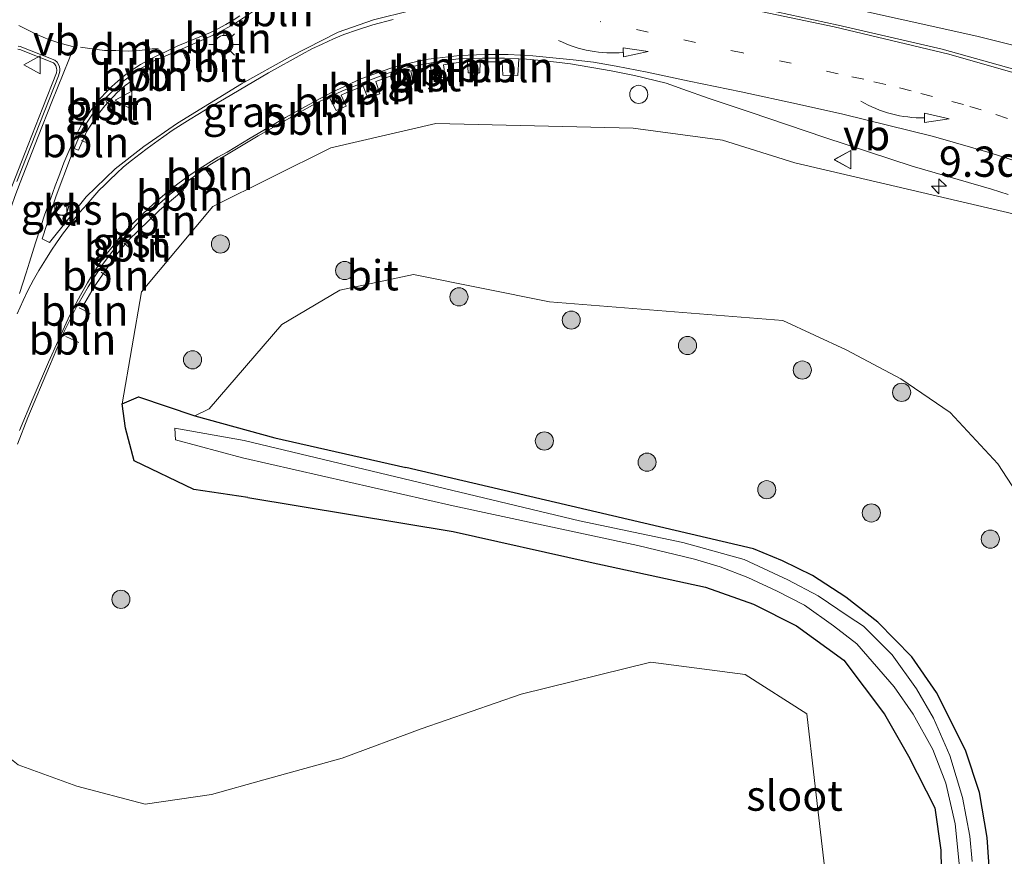
# Model space of a CAD drawing. Units: metres. Extents: x 209992 to 220000, y 518750 to 525002.
# Drawn here: x 210343 to 210425, y 523287 to 523356 of the extents above; entities that cross this region are included whole.
import ezdxf
from ezdxf.enums import TextEntityAlignment as Align

# ---------------------------------------------------------------- set-up
doc = ezdxf.new("R2010")
doc.units = ezdxf.units.M
doc.linetypes.add('VW-1-3_STREEP', pattern=[4, 1, -3])
doc.layers.get('0').update_dxf_attribs({"lineweight": 25})
for name, color, linetype, lineweight in [('B-ME-AL-OVERIG-L-B1', 7, 'Continuous', 18), ('B-ME-AM-KILOMETR-S-B1', 7, 'Continuous', 18), ('B-ME-GR-BOOM-S-B1', 93, 'Continuous', 18), ('B-ME-GW-KRUINLIJN-L-B1', 93, 'Continuous', 18), ('B-ME-GW-TEENLIJN-L-B1', 93, 'Continuous', 18), ('B-ME-IE-GRASLAND-GV-B6', 93, 'Continuous', 18), ('B-ME-IE-INRICHTINGSELEMENT-S-B1', 253, 'Continuous', 18), ('B-ME-IE-MEUBILAIR_WEGMEUBILAIR-LICHTMAST-S-B1', 8, 'Continuous', 18), ('B-ME-OG-WATER-GV-B6', 153, 'Continuous', 18), ('B-ME-VH-VERH_SOORT-BETON-OVERIG-GV-B6', 8, 'IE-TERREINAFSCHEIDING-NATUURLIJK-HOUTWAL', 18), ('B-ME-VH-VERH_SOORT-BITUMEN-GV-B6', 8, 'IE-TERREINAFSCHEIDING-NATUURLIJK-HOUTWAL', 18), ('B-ME-VH-VERH_SOORT-GV-B6', 8, 'Continuous', 18), ('B-ME-VH-VERH_SOORT-KLINKERS-GV-B6', 8, 'IE-TERREINAFSCHEIDING-NATUURLIJK-HOUTWAL', 18), ('B-ME-VV-KOLK-S-B1', 8, 'Continuous', 18), ('B-ME-VW-MARKERING-13STREEP-045-L-B1', 255, 'VW-1-3_STREEP', 18), ('B-ME-VW-MARKERING-DRIEHOEK-L-B1', 7, 'VW-HAAIETAND70-R-B', 18), ('B-ME-VW-MARKERING-PIJLVERDRIJF750-S-B1', 7, 'Continuous', 18), ('B-ME-VW-MARKERING-STREEP-015-L-B1', 7, 'Continuous', 18), ('B-ME-VW-MEUBILAIR_WEGMEUBILAIR-VERKEERSBORD-S-B1', 8, 'Continuous', 18)]:
    doc.layers.add(name, color=color, linetype=linetype, lineweight=lineweight)
doc.layers.add('B-ME-GW-INSTEEKWATERGANG-L-B1', color=10, linetype='Continuous')
doc.styles.add('NLCS-ISO', font='NLCS-ISO.TTF')
doc.linetypes.add('IE-TERREINAFSCHEIDING-NATUURLIJK-HOUTWAL', pattern='A,7,-1.5,[67,NLCS.SHX,S=0.75,R=45,X=0,Y=0],-1.5,7,-1.5,[70,NLCS.SHX,S=0.75,R=0,X=0,Y=0],-1.5', length=20)
doc.linetypes.add('VW-HAAIETAND70-R-B', pattern='A,0,-0.5,[153,NLCS.SHX,S=1,R=180,X=-0.375,Y=0],-0.5', length=1)

# ---------------------------------------------------------------- blocks, each defined once
blk = doc.blocks.new('hecto')
for p, q in [((0, 0.625), (-0.625, 0)), ((0, -0.625), (0, 0.625)), ((-0.625, 0), (0.625, 0)), ((0.625, 0), (0, -0.625))]:
    blk.add_line(p, q)
blk = doc.blocks.new('pijlvl')
for p, q in [((5.368, 0.366, 0.1), (7.451, 0.447, 0.1)), ((5.532, -0.366, 0.1), (5.368, 0.366, 0.1)), ((5.45, 0, 0.1), (5.45, 0, 0.1)), ((5.45, 0, 0.1), (5.45, 0, 0.1)), ((7.451, 0.447, 0.1), (5.532, -0.366, 0.1))]:
    blk.add_line(p, q)
blk.add_arc((2.725, 9.685, 0.1), 10.061, 254.28528, 285.71472)
blk = doc.blocks.new('boom')
h = blk.add_hatch(color=256)
edge = h.paths.add_edge_path()
edge.add_arc((0, 0), 0.75, 0, 360)
blk.add_circle((0, 0), 0.75)
blk = doc.blocks.new('lantaarnpaal')
for p, q in [((-0.884, 0.884), (-0.53, 0.53)), ((0, 0.75), (0, 1.25)), ((0.53, 0.53), (0.884, 0.884)), ((-0.75, 0), (-1.25, 0)), ((0.75, 0), (1.25, 0)), ((-0.53, -0.53), (-0.884, -0.884)), ((0, -0.75), (0, -1.25)), ((0.53, -0.53), (0.884, -0.884))]:
    blk.add_line(p, q)
blk.add_circle((0, 0), 0.75)
blk = doc.blocks.new('kolk')
blk.add_lwpolyline([(-0.5, -0.5), (0.5, -0.5), (0.5, 0.5), (-0.5, 0.5)], close=True)
blk = doc.blocks.new('dtb')
blk.add_circle((0, 0), 0.75)
blk = doc.blocks.new('verkeersbord')
for p, q in [((0, 0.75), (-0.75, -0.625)), ((0.75, -0.625), (0, 0.75)), ((-0.75, -0.625), (0.75, -0.625))]:
    blk.add_line(p, q)

msp = doc.modelspace()

# ---------------------------------------------------------------- linework, layer by layer
at = {"layer": 'B-ME-AL-OVERIG-L-B1'}
for p, q in [((210360.135, 523354.733, 2.729), (210360.554, 523353.931, 2.722)), ((210356.622, 523353.209, 2.706), (210357, 523352.335, 2.694)), ((210377.563, 523352.095, 2.904), (210377.711, 523351.105, 2.952)), ((210380.632, 523352.417, 2.971), (210380.667, 523351.508, 2.992)), ((210383.646, 523352.362, 3.041), (210383.636, 523351.485, 3.067)), ((210353.143, 523351.659, 2.69), (210353.706, 523350.752, 2.677)), ((210374.993, 523351.52, 2.854), (210375.184, 523350.663, 2.9)), ((210372.06, 523350.624, 2.855), (210372.408, 523349.571, 2.844)), ((210350.279, 523349.102, 2.661), (210350.983, 523348.459, 2.675)), ((210369.234, 523349.448, 2.787), (210369.606, 523348.673, 2.788)), ((210366.544, 523348.097, 2.759), (210366.94, 523347.075, 2.742)), ((210348.247, 523345.857, 2.678), (210348.859, 523345.595, 2.695)), ((210358.561, 523343.388, 2.687), (210359.09, 523342.648, 2.67)), ((210356.088, 523341.734, 2.66), (210356.656, 523340.896, 2.645)), ((210353.852, 523339.572, 2.64), (210354.406, 523338.974, 2.655)), ((210351.734, 523337.407, 2.615), (210352.382, 523336.818, 2.607)), ((210349.863, 523334.974, 2.607), (210350.591, 523334.456, 2.613)), ((210348.039, 523332.052, 2.614), (210348.947, 523331.563, 2.594)), ((210346.944, 523329.681, 2.625), (210348.017, 523329.162, 2.602))]:
    msp.add_line(p, q, dxfattribs=at)
at = {"layer": 'B-ME-GW-INSTEEKWATERGANG-L-B1'}
for points in [[(210361.986, 523316.365, 1.71), (210357.514, 523317.028, 1.726), (210352.58, 523319.398, 1.91), (210351.868, 523322.096, 1.94), (210351.596, 523324.093, 1.981), (210352.938, 523324.683, 1.397), (210357.607, 523323.106, 0.678), (210364.227, 523321.302, 0.672), (210375.038, 523318.845, 0.63)], [(210414.316, 523217.236, 0.968), (210417.853, 523244.553, 0.962), (210420.728, 523264.195, 1.041), (210422.06, 523273.248, 1.049), (210422.815, 523278.158, 1.052), (210423.315, 523281.986, 1.059), (210423.322, 523285.059, 1.026), (210423.085, 523288.262, 0.987), (210422.465, 523292.002, 0.945), (210421.294, 523295.494, 0.914), (210418.904, 523300.254, 0.921), (210416.879, 523303.201, 0.929), (210414.066, 523306.055, 0.948), (210411.416, 523308.123, 0.956), (210408.65, 523309.932, 0.932), (210406.165, 523311.139, 0.867), (210403.789, 523312.133, 0.828), (210392.134, 523314.854, 0.774), (210375.038, 523318.845, 0.63)], [(210361.986, 523316.365, 1.71), (210378.946, 523313.565, 1.212), (210390.286, 523311.013, 1.298), (210399.819, 523308.95, 1.229), (210403.769, 523307.543, 1.188), (210407.337, 523305.755, 1.295), (210411.248, 523302.934, 1.25), (210414.595, 523298.457, 1.255), (210416.587, 523294.98, 1.357)], [(210416.587, 523294.98, 1.357), (210418.774, 523290.725, 0.87), (210419.269, 523287.229, 0.834), (210419.319, 523284.201, 0.84), (210418.92, 523279.883, 0.93), (210415.86, 523258.738, 0.86), (210412.211, 523232.094, 0.89), (210409.901, 523216.925, 0.893)]]:
    msp.add_polyline3d(points, dxfattribs=at)
at = {"layer": 'B-ME-GW-KRUINLIJN-L-B1'}
for points in [[(210457.125, 523356.076, 5.148), (210454.503, 523354.592, 5.113), (210451.941, 523353.455, 5.062), (210449.653, 523352.773, 4.987), (210447.153, 523352.328, 4.893), (210444.856, 523352.092, 4.806), (210442.523, 523351.945, 4.746), (210438.31, 523351.943, 4.618), (210434.865, 523352.17, 4.566), (210431.935, 523352.469, 4.47), (210428.802, 523352.963, 4.348), (210425.652, 523353.637, 4.275), (210422.241, 523354.496, 4.152), (210409.564, 523357.297, 3.691)], [(210351.596, 523324.093, 1.981), (210353.193, 523333.368, 2.306), (210359.084, 523340.411, 2.43), (210368.846, 523345.27, 2.535), (210377.512, 523347.266, 2.652), (210393.846, 523346.887, 3.031), (210401.226, 523345.898, 3.242), (210407.2, 523344.017, 3.384)], [(210407.2, 523344.017, 3.384), (210428.191, 523339.113, 4.178), (210432.084, 523337.059, 4.278), (210436.209, 523334.557, 4.44), (210443.278, 523329.602, 4.65), (210446.376, 523326.406, 4.818), (210449.174, 523322.938, 4.986), (210451.691, 523319.102, 5.097), (210453.926, 523314.545, 5.235), (210455.234, 523311.039, 5.319), (210456.763, 523302.883, 5.571), (210457.41, 523297.893, 5.762), (210457.881, 523292.275, 5.828), (210457.858, 523287.148, 5.943), (210457.411, 523282.422, 6.012), (210456.594, 523277.461, 6.146), (210455.373, 523272.268, 6.23), (210454.531, 523267.357, 6.323), (210454.231, 523261.885, 6.423), (210453.374, 523254.408, 6.399), (210451.186, 523241.066, 6.503), (210451.101, 523240.525, 6.575)]]:
    msp.add_polyline3d(points, dxfattribs=at)
at = {"layer": 'B-ME-GW-TEENLIJN-L-B1'}
for points in [[(210386.917, 523332.537, 0.846), (210375.675, 523334.786, 0.976), (210369.576, 523333.506, 0.971), (210364.801, 523330.673, 0.963), (210358.785, 523323.686, 0.684), (210357.607, 523323.106, 0.678)], [(210419.369, 523217.591, 1.452), (210420.789, 523229.014, 1.37), (210424.702, 523251.762, 1.548), (210426.478, 523261.338, 1.521), (210428.143, 523269.332, 1.583), (210429.461, 523276.73, 1.593), (210430.535, 523282.523, 1.488), (210431.4, 523290.406, 1.395), (210431.19, 523295.912, 1.314), (210430.565, 523300.531, 1.217), (210429.47, 523304.773, 1.181), (210427.273, 523312.285, 1.161), (210425.505, 523316.768, 1.133), (210423.988, 523319.156, 1.08), (210420.047, 523323.381, 1.061), (210415.967, 523326.184, 1.026), (210411.452, 523328.58, 0.965), (210406.191, 523331.004, 0.9), (210386.917, 523332.537, 0.846)]]:
    msp.add_polyline3d(points, dxfattribs=at)
at = {"layer": 'B-ME-IE-GRASLAND-GV-B6'}
for points in [[(210425.379, 523351.72, 4.365), (210419.367, 523353.422, 4.151), (210410.765, 523355.407, 3.889), (210398.552, 523358.072, 3.525)], [(210409.564, 523357.297, 3.691), (210422.241, 523354.496, 4.152), (210425.652, 523353.637, 4.275), (210428.802, 523352.963, 4.348), (210431.935, 523352.469, 4.47), (210434.865, 523352.17, 4.566), (210438.31, 523351.943, 4.618), (210442.523, 523351.945, 4.746), (210444.856, 523352.092, 4.806), (210447.153, 523352.328, 4.893), (210449.653, 523352.773, 4.987), (210451.941, 523353.455, 5.062), (210454.503, 523354.592, 5.113), (210457.125, 523356.076, 5.148)], [(210457.125, 523356.076, 5.148), (210454.503, 523354.592, 5.113), (210451.941, 523353.455, 5.062), (210449.653, 523352.773, 4.987), (210447.153, 523352.328, 4.893), (210444.856, 523352.092, 4.806), (210442.523, 523351.945, 4.746), (210438.31, 523351.943, 4.618), (210434.865, 523352.17, 4.566), (210431.935, 523352.469, 4.47), (210428.802, 523352.963, 4.348), (210425.652, 523353.637, 4.275), (210422.241, 523354.496, 4.152), (210409.564, 523357.297, 3.691)], [(210375.486, 523356.605, 2.927), (210372.376, 523355.83, 2.909), (210369.455, 523354.828, 2.867), (210365.523, 523352.805, 2.847), (210361.458, 523350.536, 2.755), (210356.165, 523347.294, 2.74), (210353.395, 523345.366, 2.678), (210351.013, 523343.532, 2.653), (210348.612, 523341.197, 2.643), (210345.578, 523337.425, 2.598), (210344.982, 523337.737, 2.592), (210346.135, 523341.301, 2.593), (210347.326, 523344.439, 2.617), (210347.63, 523345.209, 2.635), (210347.977, 523345.066, 2.647), (210348.651, 523346.595, 2.632), (210349.447, 523347.817, 2.646), (210350.152, 523348.719, 2.653), (210351.172, 523349.83, 2.655), (210351.851, 523350.409, 2.663), (210352.304, 523350.73, 2.667), (210352.074, 523351.043, 2.66), (210353.126, 523351.813, 2.665), (210354.241, 523352.455, 2.679), (210356.557, 523353.429, 2.682), (210358.325, 523354.204, 2.681), (210359.468, 523354.724, 2.685), (210360.877, 523355.509, 2.69), (210362.38, 523356.501, 2.705)], [(210368.7, 523349.454, 2.724), (210369.285, 523348.337, 2.727), (210370.117, 523348.705, 2.73), (210369.701, 523349.608, 2.74), (210370.169, 523349.844, 2.748), (210371.507, 523350.369, 2.757), (210371.913, 523349.372, 2.799), (210372.906, 523349.721, 2.789), (210372.561, 523350.747, 2.767), (210373.927, 523351.237, 2.788), (210374.531, 523351.404, 2.798), (210374.716, 523350.426, 2.794), (210375.661, 523350.7, 2.825), (210375.463, 523351.636, 2.805), (210377.074, 523351.981, 2.838), (210377.235, 523350.955, 2.885), (210378.284, 523351.116, 2.857), (210378.161, 523352.122, 2.857), (210379.56, 523352.326, 2.882), (210380.142, 523352.368, 2.891), (210380.189, 523351.447, 2.908), (210381.167, 523351.451, 2.925), (210381.196, 523352.364, 2.913), (210383.011, 523352.373, 2.97), (210383.048, 523351.272, 3.002), (210384.306, 523351.234, 3.009), (210384.388, 523352.615, 2.976), (210385.006, 523352.589, 2.991), (210386.547, 523352.447, 3.042), (210388.665, 523352.192, 3.107), (210392.02, 523351.624, 3.144), (210393.93, 523351.246, 3.201), (210396.548, 523350.603, 3.283), (210397.947, 523350.102, 3.315), (210400.112, 523349.346, 3.379), (210403.496, 523348.202, 3.47), (210409.687, 523346.123, 3.622), (210416.9, 523343.75, 3.832), (210423.451, 523341.841, 4.038), (210424.8164, 523341.3951, 4.0852)], [(210342.941, 523320.78, 2.519), (210343.792, 523322.982, 2.524), (210345.579, 523327.227, 2.54), (210346.808, 523330.072, 2.535), (210347.876, 523332.218, 2.543), (210347.949, 523332.342, 2.544), (210348.325, 523332.123, 2.557), (210349.29, 523333.768, 2.574), (210350.155, 523335.029, 2.568), (210351.015, 523336.306, 2.567), (210352.102, 523337.601, 2.564), (210354.682, 523340.096, 2.607), (210356.337, 523341.495, 2.611), (210356.677, 523341.754, 2.593), (210356.425, 523342.056, 2.596), (210358.85, 523343.845, 2.604), (210362.84, 523346.265, 2.639), (210367.708, 523348.996, 2.708), (210368.7, 523349.454, 2.724)], [(210428.191, 523339.113, 4.178), (210407.2, 523344.017, 3.384), (210401.226, 523345.898, 3.242), (210393.846, 523346.887, 3.031), (210377.512, 523347.266, 2.652), (210368.846, 523345.27, 2.535), (210359.084, 523340.411, 2.43), (210353.193, 523333.368, 2.306), (210351.596, 523324.093, 1.981), (210351.868, 523322.096, 1.94), (210352.58, 523319.398, 1.91), (210357.514, 523317.028, 1.726), (210361.986, 523316.365, 1.71), (210378.946, 523313.565, 1.212), (210390.286, 523311.013, 1.298), (210399.819, 523308.95, 1.229), (210403.769, 523307.543, 1.188), (210407.337, 523305.755, 1.295), (210411.248, 523302.934, 1.25), (210414.595, 523298.457, 1.255), (210416.587, 523294.98, 1.357), (210418.774, 523290.725, 0.87), (210419.269, 523287.229, 0.834), (210419.319, 523284.201, 0.84)], [(210386.917, 523332.537, 0.846), (210375.675, 523334.786, 0.976), (210369.576, 523333.506, 0.971), (210364.801, 523330.673, 0.963), (210358.785, 523323.686, 0.684), (210357.607, 523323.106, 0.678), (210352.938, 523324.683, 1.397), (210351.596, 523324.093, 1.981), (210353.193, 523333.368, 2.306), (210359.084, 523340.411, 2.43), (210368.846, 523345.27, 2.535), (210377.512, 523347.266, 2.652), (210393.846, 523346.887, 3.031), (210401.226, 523345.898, 3.242), (210407.2, 523344.017, 3.384), (210428.191, 523339.113, 4.178)], [(210345.994, 523339.869, 2.593), (210346.937, 523339.595, 2.588), (210347.187, 523340.434, 2.591), (210346.245, 523340.714, 2.582), (210345.994, 523339.869, 2.593)], [(210423.322, 523285.059, 1.026), (210423.085, 523288.262, 0.987), (210422.465, 523292.002, 0.945), (210421.294, 523295.494, 0.914), (210418.904, 523300.254, 0.921), (210416.879, 523303.201, 0.929), (210414.066, 523306.055, 0.948), (210411.416, 523308.123, 0.956), (210408.65, 523309.932, 0.932), (210406.165, 523311.139, 0.867), (210403.789, 523312.133, 0.828), (210392.134, 523314.854, 0.774), (210375.038, 523318.845, 0.63), (210364.227, 523321.302, 0.672), (210357.607, 523323.106, 0.678), (210358.785, 523323.686, 0.684), (210364.801, 523330.673, 0.963), (210369.576, 523333.506, 0.971), (210375.675, 523334.786, 0.976), (210386.917, 523332.537, 0.846)], [(210425.505, 523316.768, 1.133), (210423.988, 523319.156, 1.08), (210420.047, 523323.381, 1.061), (210415.967, 523326.184, 1.026), (210411.452, 523328.58, 0.965), (210406.191, 523331.004, 0.9), (210386.917, 523332.537, 0.846)], [(210386.917, 523332.537, 0.846), (210406.191, 523331.004, 0.9), (210411.452, 523328.58, 0.965), (210415.967, 523326.184, 1.026), (210420.047, 523323.381, 1.061), (210423.988, 523319.156, 1.08), (210425.505, 523316.768, 1.133)], [(210416.587, 523294.98, 1.357), (210414.595, 523298.457, 1.255), (210411.248, 523302.934, 1.25), (210407.337, 523305.755, 1.295), (210403.769, 523307.543, 1.188), (210399.819, 523308.95, 1.229), (210390.286, 523311.013, 1.298), (210378.946, 523313.565, 1.212), (210361.986, 523316.365, 1.71), (210357.514, 523317.028, 1.726), (210352.58, 523319.398, 1.91), (210351.868, 523322.096, 1.94), (210351.596, 523324.093, 1.981), (210352.938, 523324.683, 1.397), (210357.607, 523323.106, 0.678), (210364.227, 523321.302, 0.672), (210375.038, 523318.845, 0.63), (210392.134, 523314.854, 0.774), (210403.789, 523312.133, 0.828), (210406.165, 523311.139, 0.867), (210408.65, 523309.932, 0.932), (210411.416, 523308.123, 0.956), (210414.066, 523306.055, 0.948), (210416.879, 523303.201, 0.929), (210418.904, 523300.254, 0.921), (210421.294, 523295.494, 0.914), (210422.465, 523292.002, 0.945), (210423.085, 523288.262, 0.987), (210423.322, 523285.059, 1.026)], [(210421.864, 523286.275, 0.129), (210421.666, 523288.389, 0.123), (210421.052, 523291.574, 0.116), (210420.003, 523295.059, 0.111), (210418.664, 523298.127, 0.108), (210417.259, 523300.549, 0.105), (210415.247, 523303.361, 0.083), (210412.859, 523305.734, 0.108), (210411.6125, 523306.5681, 0.109), (210409.126, 523308.232, 0.111), (210406.609, 523309.564, 0.101), (210403.004, 523311.23, 0.099), (210397.928, 523312.658, 0.09), (210389.394, 523314.445, 0.123), (210361.688, 523321.069, 0.027), (210355.957, 523322.082, -0.021), (210356.015, 523321.138, 0.034), (210361.529, 523319.652, 0.002), (210378.953, 523315.672, 0.128), (210394.207, 523312.393, 0.168), (210398.914, 523311.279, 0.164), (210401.033, 523310.641, 0.164), (210403.324, 523309.752, 0.155), (210405.746, 523308.635, 0.153), (210407.983, 523307.467, 0.15), (210410.393, 523305.771, 0.15), (210412.309, 523304.287, 0.174), (210415.409, 523300.721, 0.191), (210416.987, 523298.473, 0.194), (210418.611, 523295.531, 0.195), (210419.685, 523292.768, 0.168), (210420.453, 523289.387, 0.152), (210420.802, 523285.855, 0.126)], [(210408.8248, 523292.9693, 0.2413), (210408.18, 523298.498, 0.242), (210403.078, 523301.726, 0.221), (210395.3, 523302.756, 0.223), (210384.567, 523300.128, 0.214), (210376.305, 523297.256, 0.221), (210369.792, 523294.834, 0.236), (210363.305, 523293.025, 0.221), (210358.99, 523291.832, 0.231), (210353.486, 523291.016, 0.224), (210347.846, 523292.509, 0.243), (210342.988, 523294.278, 0.226), (210342.172, 523294.932, 0.234), (210340.965, 523294.161, 0.228), (210335.824, 523278.667, 0.23)], [(210419.319, 523284.201, 0.84), (210419.269, 523287.229, 0.834), (210418.774, 523290.725, 0.87), (210416.587, 523294.98, 1.357)], [(210410.953, 523274.72, 0.239), (210408.8248, 523292.9693, 0.2413)]]:
    msp.add_polyline3d(points, dxfattribs=at)
at = {"layer": 'B-ME-OG-WATER-GV-B6'}
for points in [[(210420.802, 523285.855, 0.126), (210420.453, 523289.387, 0.152), (210419.685, 523292.768, 0.168), (210418.611, 523295.531, 0.195), (210416.987, 523298.473, 0.194), (210415.409, 523300.721, 0.191), (210412.309, 523304.287, 0.174), (210410.393, 523305.771, 0.15), (210407.983, 523307.467, 0.15), (210405.746, 523308.635, 0.153), (210403.324, 523309.752, 0.155), (210401.033, 523310.641, 0.164), (210398.914, 523311.279, 0.164), (210394.207, 523312.393, 0.168), (210378.953, 523315.672, 0.128), (210361.529, 523319.652, 0.002), (210356.015, 523321.138, 0.034), (210355.957, 523322.082, -0.021), (210361.688, 523321.069, 0.027), (210389.394, 523314.445, 0.123), (210397.928, 523312.658, 0.09), (210403.004, 523311.23, 0.099), (210406.609, 523309.564, 0.101), (210409.126, 523308.232, 0.111), (210411.6125, 523306.5681, 0.109), (210412.859, 523305.734, 0.108), (210415.247, 523303.361, 0.083), (210417.259, 523300.549, 0.105), (210418.664, 523298.127, 0.108), (210420.003, 523295.059, 0.111), (210421.052, 523291.574, 0.116), (210421.666, 523288.389, 0.123), (210421.864, 523286.275, 0.129)], [(210335.824, 523278.667, 0.23), (210340.965, 523294.161, 0.228), (210342.172, 523294.932, 0.234), (210342.988, 523294.278, 0.226), (210347.846, 523292.509, 0.243), (210353.486, 523291.016, 0.224), (210358.99, 523291.832, 0.231), (210363.305, 523293.025, 0.221), (210369.792, 523294.834, 0.236), (210376.305, 523297.256, 0.221), (210384.567, 523300.128, 0.214), (210395.3, 523302.756, 0.223), (210403.078, 523301.726, 0.221), (210408.18, 523298.498, 0.242), (210408.8248, 523292.9693, 0.2413)], [(210408.8248, 523292.9693, 0.2413), (210410.953, 523274.72, 0.239)]]:
    msp.add_polyline3d(points, dxfattribs=at)
at = {"layer": 'B-ME-VH-VERH_SOORT-BETON-OVERIG-GV-B6'}
for points in [[(210342.989, 523353.653, 2.768), (210343.159, 523353.639, 2.774), (210346.033, 523352.509, 2.768), (210346.227, 523352.325, 2.766), (210346.34, 523352.145, 2.772), (210346.42, 523351.947, 2.772), (210346.449, 523351.766, 2.771), (210346.453, 523351.602, 2.77), (210346.34, 523351.2, 2.758), (210342.885, 523342.475, 2.742)], [(210342.28, 523341.572, 2.868), (210343.537, 523344.73, 2.862), (210345.031, 523348.586, 2.868), (210346.175, 523351.47, 2.876), (210346.194, 523351.678, 2.881), (210346.175, 523351.848, 2.883), (210346.101, 523352.03, 2.886), (210346.014, 523352.188, 2.888), (210345.919, 523352.273, 2.888), (210343.14, 523353.388, 2.901), (210342.961, 523353.412, 2.901)]]:
    msp.add_polyline3d(points, dxfattribs=at)
at = {"layer": 'B-ME-VH-VERH_SOORT-BITUMEN-GV-B6'}
for points in [[(210398.552, 523358.072, 3.525), (210410.765, 523355.407, 3.889), (210419.367, 523353.422, 4.151), (210425.379, 523351.72, 4.365)], [(210362.38, 523356.501, 2.705), (210360.877, 523355.509, 2.69), (210359.468, 523354.724, 2.685), (210358.325, 523354.204, 2.681), (210356.557, 523353.429, 2.682), (210354.241, 523352.455, 2.679), (210353.126, 523351.813, 2.665), (210352.074, 523351.043, 2.66), (210351.538, 523350.65, 2.662), (210350.658, 523349.818, 2.648), (210349.789, 523348.882, 2.653), (210349.08, 523347.946, 2.647), (210348.636, 523347.294, 2.638), (210348.295, 523346.736, 2.642), (210347.837, 523345.734, 2.637), (210347.63, 523345.209, 2.635), (210347.326, 523344.439, 2.617), (210346.135, 523341.301, 2.593), (210344.982, 523337.737, 2.592), (210345.578, 523337.425, 2.598), (210348.612, 523341.197, 2.643), (210351.013, 523343.532, 2.653), (210353.395, 523345.366, 2.678), (210356.165, 523347.294, 2.74), (210361.458, 523350.536, 2.755), (210365.523, 523352.805, 2.847), (210369.455, 523354.828, 2.867), (210372.376, 523355.83, 2.909), (210375.486, 523356.605, 2.927)], [(210342.885, 523342.475, 2.742), (210346.34, 523351.2, 2.758), (210346.453, 523351.602, 2.77), (210346.449, 523351.766, 2.771), (210346.42, 523351.947, 2.772), (210346.34, 523352.145, 2.772), (210346.227, 523352.325, 2.766), (210346.033, 523352.509, 2.768), (210343.159, 523353.639, 2.774), (210342.989, 523353.653, 2.768)], [(210424.8164, 523341.3951, 4.0852), (210423.451, 523341.841, 4.038), (210416.9, 523343.75, 3.832), (210409.687, 523346.123, 3.622), (210403.496, 523348.202, 3.47), (210400.112, 523349.346, 3.379), (210397.947, 523350.102, 3.315), (210396.548, 523350.603, 3.283), (210393.93, 523351.246, 3.201), (210392.02, 523351.624, 3.144), (210388.665, 523352.192, 3.107), (210386.547, 523352.447, 3.042), (210385.006, 523352.589, 2.991), (210384.388, 523352.615, 2.976), (210383.21, 523352.664, 2.952), (210381.386, 523352.683, 2.908), (210379.628, 523352.636, 2.88), (210377.879, 523352.428, 2.844), (210375.733, 523352.021, 2.816), (210373.899, 523351.539, 2.786), (210371.678, 523350.707, 2.745), (210369.797, 523349.961, 2.732), (210368.7, 523349.454, 2.724), (210367.708, 523348.996, 2.708), (210362.84, 523346.265, 2.639), (210358.85, 523343.845, 2.604), (210356.425, 523342.056, 2.596), (210355.57, 523341.425, 2.576), (210353.368, 523339.506, 2.566), (210351.884, 523337.984, 2.55), (210350.749, 523336.642, 2.55), (210350.05, 523335.725, 2.543), (210349.369, 523334.676, 2.523), (210348.793, 523333.778, 2.541), (210347.949, 523332.342, 2.544), (210347.876, 523332.218, 2.543), (210346.808, 523330.072, 2.535), (210345.579, 523327.227, 2.54), (210343.792, 523322.982, 2.524), (210342.941, 523320.78, 2.519)]]:
    msp.add_polyline3d(points, dxfattribs=at)
at = {"layer": 'B-ME-VH-VERH_SOORT-GV-B6'}
for points in [[(210384.388, 523352.615, 2.976), (210384.306, 523351.234, 3.009), (210383.048, 523351.272, 3.002), (210383.011, 523352.373, 2.97), (210381.196, 523352.364, 2.913), (210381.167, 523351.451, 2.925), (210380.189, 523351.447, 2.908), (210380.142, 523352.368, 2.891), (210379.56, 523352.326, 2.882), (210378.161, 523352.122, 2.857), (210378.284, 523351.116, 2.857), (210377.235, 523350.955, 2.885), (210377.074, 523351.981, 2.838), (210375.463, 523351.636, 2.805), (210375.661, 523350.7, 2.825), (210374.716, 523350.426, 2.794), (210374.531, 523351.404, 2.798), (210373.927, 523351.237, 2.788), (210372.561, 523350.747, 2.767), (210372.906, 523349.721, 2.789), (210371.913, 523349.372, 2.799), (210371.507, 523350.369, 2.757), (210370.169, 523349.844, 2.748), (210369.701, 523349.608, 2.74), (210370.117, 523348.705, 2.73), (210369.285, 523348.337, 2.727), (210368.7, 523349.454, 2.724), (210369.797, 523349.961, 2.732), (210371.678, 523350.707, 2.745), (210373.899, 523351.539, 2.786), (210375.733, 523352.021, 2.816), (210377.879, 523352.428, 2.844), (210379.628, 523352.636, 2.88), (210381.386, 523352.683, 2.908), (210383.21, 523352.664, 2.952), (210384.388, 523352.615, 2.976)], [(210352.074, 523351.043, 2.66), (210352.304, 523350.73, 2.667), (210351.851, 523350.409, 2.663), (210351.172, 523349.83, 2.655), (210350.152, 523348.719, 2.653), (210349.447, 523347.817, 2.646), (210348.651, 523346.595, 2.632), (210347.977, 523345.066, 2.647), (210347.63, 523345.209, 2.635), (210347.837, 523345.734, 2.637), (210348.295, 523346.736, 2.642), (210348.636, 523347.294, 2.638), (210349.08, 523347.946, 2.647), (210349.789, 523348.882, 2.653), (210350.658, 523349.818, 2.648), (210351.538, 523350.65, 2.662), (210352.074, 523351.043, 2.66)], [(210356.425, 523342.056, 2.596), (210356.677, 523341.754, 2.593), (210356.337, 523341.495, 2.611), (210354.682, 523340.096, 2.607), (210352.102, 523337.601, 2.564), (210351.015, 523336.306, 2.567), (210350.155, 523335.029, 2.568), (210349.29, 523333.768, 2.574), (210348.325, 523332.123, 2.557), (210347.949, 523332.342, 2.544), (210348.793, 523333.778, 2.541), (210349.369, 523334.676, 2.523), (210350.05, 523335.725, 2.543), (210350.749, 523336.642, 2.55), (210351.884, 523337.984, 2.55), (210353.368, 523339.506, 2.566), (210355.57, 523341.425, 2.576), (210356.425, 523342.056, 2.596)]]:
    msp.add_polyline3d(points, dxfattribs=at)
at = {"layer": 'B-ME-VH-VERH_SOORT-KLINKERS-GV-B6'}
for points in [[(210342.961, 523353.412, 2.901), (210343.14, 523353.388, 2.901), (210345.919, 523352.273, 2.888), (210346.014, 523352.188, 2.888), (210346.101, 523352.03, 2.886), (210346.175, 523351.848, 2.883), (210346.194, 523351.678, 2.881), (210346.175, 523351.47, 2.876), (210345.031, 523348.586, 2.868), (210343.537, 523344.73, 2.862), (210342.28, 523341.572, 2.868)], [(210345.994, 523339.869, 2.593), (210346.245, 523340.714, 2.582), (210347.187, 523340.434, 2.591), (210346.937, 523339.595, 2.588), (210345.994, 523339.869, 2.593)]]:
    msp.add_polyline3d(points, dxfattribs=at)
at = {"layer": 'B-ME-VW-MARKERING-13STREEP-045-L-B1'}
msp.add_polyline3d([(210424.766, 523347.693, 4.272), (210422.61, 523348.393, 4.198), (210421.136, 523348.847, 4.147), (210418.584, 523349.508, 4.055), (210416.806, 523349.962, 3.995), (210414.708, 523350.491, 3.924), (210412.893, 523350.926, 3.871), (210410.776, 523351.38, 3.805), (210406.9, 523352.249, 3.692), (210402.892, 523353.1, 3.575), (210391.095, 523355.69, 3.234)], dxfattribs=at)
at = {"layer": 'B-ME-VW-MARKERING-DRIEHOEK-L-B1'}
msp.add_polyline3d([(210354.578, 523353.48, 2.708), (210354.077, 523353.433, 2.714), (210353.056, 523353.31, 2.721), (210352.092, 523353.244, 2.733), (210351.081, 523353.291, 2.747), (210350.126, 523353.301, 2.76), (210349.124, 523353.433, 2.775), (210348.16, 523353.565, 2.786)], dxfattribs=at)
at = {"layer": 'B-ME-VW-MARKERING-STREEP-015-L-B1'}
for points in [[(210426.562, 523351.092, 4.413), (210419.926, 523353.001, 4.18), (210410.454, 523355.251, 3.879), (210395.046, 523358.503, 3.419)], [(210361.314, 523356.168, 2.707), (210360.685, 523355.756, 2.703), (210360.156, 523355.445, 2.699), (210359.508, 523355.1, 2.697), (210358.899, 523354.783, 2.694), (210357.675, 523354.301, 2.695), (210356.195, 523353.682, 2.694), (210355.17, 523353.195, 2.692), (210354.569, 523352.911, 2.687), (210354.073, 523352.675, 2.685), (210353.596, 523352.424, 2.68), (210353.114, 523352.15, 2.679), (210352.655, 523351.852, 2.678), (210352.159, 523351.517, 2.671), (210351.795, 523351.229, 2.658), (210351.228, 523350.765, 2.671), (210350.741, 523350.335, 2.668), (210350.297, 523349.9, 2.666), (210349.782, 523349.324, 2.666), (210349.37, 523348.847, 2.665), (210348.997, 523348.346, 2.661), (210348.59, 523347.736, 2.659), (210348.326, 523347.334, 2.66), (210348.004, 523346.748, 2.659), (210347.603, 523345.93, 2.654), (210347.433, 523345.533, 2.653), (210347.111, 523344.796, 2.65), (210346.785, 523344.016, 2.648), (210346.374, 523342.882, 2.643), (210346.071, 523342.13, 2.644), (210345.66, 523341.029, 2.644), (210345.216, 523339.767, 2.638), (210344.876, 523338.77, 2.641), (210344.422, 523337.413, 2.647), (210343.94, 523335.821, 2.644), (210343.661, 523334.918, 2.643), (210343.108, 523333.221, 2.64)], [(210343.061, 523355.378, 2.786), (210343.878, 523354.948, 2.793), (210344.531, 523354.622, 2.793), (210345.603, 523354.197, 2.795), (210346.558, 523353.875, 2.792), (210347.603, 523353.611, 2.789), (210347.177, 523352.519, 2.764), (210345.778, 523349.069, 2.733), (210344.653, 523346.195, 2.734), (210343.16, 523342.395, 2.73), (210342.734, 523341.242, 2.728), (210342.489, 523340.533, 2.725), (210342.111, 523339.408, 2.725), (210341.458, 523337.309, 2.722), (210340.731, 523335.012, 2.716), (210339.993, 523332.592, 2.717), (210338.547, 523328.027, 2.709), (210337.261, 523323.849, 2.696), (210335.928, 523319.642, 2.678), (210334.264, 523314.373, 2.618)], [(210342.928, 523331.543, 2.627), (210343.406, 523332.644, 2.627), (210343.84, 523333.528, 2.626), (210344.28, 523334.351, 2.624), (210344.71, 523335.116, 2.621), (210345.263, 523335.995, 2.617), (210345.745, 523336.794, 2.616), (210346.156, 523337.399, 2.617), (210346.676, 523338.127, 2.619), (210347.333, 523338.983, 2.622), (210348.108, 523339.937, 2.627), (210348.694, 523340.618, 2.63), (210349.172, 523341.152, 2.635), (210349.663, 523341.733, 2.64), (210350.155, 523342.211, 2.645), (210350.566, 523342.617, 2.649), (210351.124, 523343.146, 2.654), (210351.705, 523343.676, 2.659), (210352.372, 523344.219, 2.662), (210353.081, 523344.772, 2.668), (210353.676, 523345.212, 2.672), (210354.569, 523345.869, 2.682), (210355.033, 523346.186, 2.687), (210355.732, 523346.696, 2.696), (210356.559, 523347.206, 2.705), (210357.221, 523347.627, 2.713), (210358.492, 523348.388, 2.726), (210360.061, 523349.31, 2.74), (210363.701, 523351.465, 2.787), (210366.48, 523353.006, 2.823), (210367.274, 523353.441, 2.832), (210368.115, 523353.838, 2.843), (210369.051, 523354.272, 2.854), (210369.911, 523354.622, 2.862), (210371.046, 523355.019, 2.877), (210372.303, 523355.426, 2.89), (210373.995, 523355.87, 2.905)], [(210343.122, 523321.911, 2.529), (210344.247, 523324.605, 2.532), (210345.504, 523327.535, 2.535), (210346.317, 523329.322, 2.537), (210346.818, 523330.475, 2.542), (210347.272, 523331.42, 2.544), (210347.64, 523332.12, 2.547), (210348.141, 523333.093, 2.551), (210348.718, 523334.105, 2.554), (210349.276, 523335.012, 2.554), (210349.824, 523335.854, 2.558), (210350.212, 523336.392, 2.56), (210350.845, 523337.168, 2.562), (210351.526, 523338.018, 2.565), (210352.461, 523338.983, 2.568), (210353.265, 523339.777, 2.573), (210354.182, 523340.627, 2.58), (210355.288, 523341.563, 2.588), (210356.205, 523342.291, 2.597), (210357.141, 523342.962, 2.601), (210358.246, 523343.69, 2.606), (210359.494, 523344.484, 2.613), (210360.269, 523344.9, 2.618), (210362.169, 523346.072, 2.639), (210365.1, 523347.764, 2.677), (210367.066, 523348.842, 2.708), (210368.011, 523349.352, 2.721), (210369.004, 523349.891, 2.736), (210370.223, 523350.449, 2.75), (210371.197, 523350.912, 2.764), (210372.605, 523351.441, 2.78), (210373.815, 523351.848, 2.796), (210375.025, 523352.16, 2.809), (210376.66, 523352.547, 2.834), (210379.477, 523352.888, 2.885), (210381.595, 523352.982, 2.926), (210383.504, 523352.973, 2.967), (210385.537, 523352.85, 3.013), (210386.917, 523352.727, 3.043), (210388.873, 523352.538, 3.091), (210390.547, 523352.33, 3.136), (210392.418, 523351.999, 3.183), (210394.999, 523351.507, 3.258), (210398.468, 523350.78, 3.356), (210402.75, 523349.891, 3.484), (210407.581, 523348.842, 3.628), (210411.154, 523348.048, 3.736), (210418.669, 523346.195, 3.974), (210423.338, 523344.834, 4.14), (210425.645, 523344.096, 4.221)]]:
    msp.add_polyline3d(points, dxfattribs=at)

# ---------------------------------------------------------------- block references
at = {"layer": 'B-ME-AM-KILOMETR-S-B1', "rotation": 90}
msp.add_blockref('hecto', (210419.109, 523342.085, 4.174), dxfattribs=at)
at = {"layer": 'B-ME-GR-BOOM-S-B1', "rotation": 90}
for p in [(210359.718, 523337.308, 2.408), (210369.989, 523335.12, 1.674), (210379.432, 523332.943, 1.314), (210388.716, 523331.025, 1.249), (210398.326, 523328.925, 1.344), (210357.414, 523327.745, 1.758), (210407.812, 523326.897, 1.545), (210416.024, 523325.054, 1.564), (210386.496, 523321.036, 1.167), (210394.983, 523319.281, 1.295), (210404.876, 523317.009, 1.479), (210413.517, 523315.091, 1.322), (210423.35, 523312.925, 1.469), (210351.492, 523307.95, 3.14)]:
    msp.add_blockref('boom', p, dxfattribs=at)
at = {"layer": 'B-ME-IE-INRICHTINGSELEMENT-S-B1', "rotation": 90}
msp.add_blockref('dtb', (210394.297, 523349.677, 3.31), dxfattribs=at)
at = {"layer": 'B-ME-IE-MEUBILAIR_WEGMEUBILAIR-LICHTMAST-S-B1', "rotation": 90}
msp.add_blockref('lantaarnpaal', (210360.003, 523353.795, 2.696), dxfattribs=at)
at = {"layer": 'B-ME-VV-KOLK-S-B1', "rotation": 90}
msp.add_blockref('kolk', (210346.524, 523340.183, 2.486), dxfattribs=at)
at = {"layer": 'B-ME-VW-MARKERING-PIJLVERDRIJF750-S-B1'}
for p, rotation in [((210387.668, 523354.132, 3.099), 349.6), ((210412.642, 523349.123, 3.818), 345.3)]:
    msp.add_blockref('pijlvl', p, dxfattribs=dict(at, rotation=rotation))
at = {"layer": 'B-ME-VW-MEUBILAIR_WEGMEUBILAIR-VERKEERSBORD-S-B1', "rotation": 90}
for p in [(210344.207, 523352.12, 2.926), (210351.771, 523349.189, 2.68), (210411.186, 523344.286, 3.862), (210411.194, 523344.277, 3.865)]:
    msp.add_blockref('verkeersbord', p, dxfattribs=at)

# ---------------------------------------------------------------- texts
at = {"layer": 'B-ME-AL-OVERIG-L-B1', "ltscale": 0.2, "style": 'NLCS-ISO'}
for p in [(210363.794, 523356.5535), (210360.3445, 523354.332), (210356.811, 523352.772), (210377.637, 523351.6), (210380.6495, 523351.9625), (210383.641, 523351.9235), (210353.4245, 523351.2055), (210375.0885, 523351.0915), (210372.234, 523350.0975), (210369.42, 523349.0605), (210350.631, 523348.7805), (210366.742, 523347.586), (210348.553, 523345.726), (210358.8255, 523343.018), (210356.372, 523341.315), (210354.129, 523339.273), (210352.058, 523337.1125), (210350.227, 523334.715), (210348.493, 523331.8075), (210347.4805, 523329.4215)]:
    msp.add_text('bbln', height=2.5, dxfattribs=at).set_placement(p, align=Align.MIDDLE_CENTER)
at = {"layer": 'B-ME-AM-KILOMETR-S-B1', "ltscale": 0.2, "style": 'NLCS-ISO'}
msp.add_text('9.3d', height=2.5, dxfattribs=at).set_placement((210419.109, 523342.085, 4.174), align=Align.BOTTOM_LEFT)
at = {"layer": 'B-ME-IE-GRASLAND-GV-B6', "ltscale": 0.2, "style": 'NLCS-ISO'}
for p in [(210361.633, 523348.231), (210346.5905, 523340.1545)]:
    msp.add_text('gras', height=2.5, dxfattribs=at).set_placement(p, align=Align.MIDDLE_CENTER)
at = {"layer": 'B-ME-OG-WATER-GV-B6', "ltscale": 0.2, "style": 'NLCS-ISO'}
msp.add_text('sloot', height=2.5, dxfattribs=at).set_placement((210407.1735, 523291.7292), align=Align.MIDDLE_CENTER)
at = {"layer": 'B-ME-VH-VERH_SOORT-BITUMEN-GV-B6', "ltscale": 0.2, "style": 'NLCS-ISO'}
for p in [(210359.6913, 523351.971), (210372.3004, 523334.7282)]:
    msp.add_text('bit', height=2.5, dxfattribs=at).set_placement(p, align=Align.MIDDLE_CENTER)
at = {"layer": 'B-ME-VH-VERH_SOORT-GV-B6', "ltscale": 0.2, "style": 'NLCS-ISO'}
for p in [(210376.5699, 523351.1788), (210349.9509, 523348.4424), (210352.1758, 523337.4646)]:
    msp.add_text('grst', height=2.5, dxfattribs=at).set_placement(p, align=Align.MIDDLE_CENTER)
at = {"layer": 'B-ME-VH-VERH_SOORT-KLINKERS-GV-B6', "ltscale": 0.2, "style": 'NLCS-ISO'}
msp.add_text('kl', height=2.5, dxfattribs=at).set_placement((210346.4714, 523340.0962), align=Align.MIDDLE_CENTER)
at = {"layer": 'B-ME-VW-MARKERING-DRIEHOEK-L-B1', "ltscale": 0.2, "style": 'NLCS-ISO'}
msp.add_text('dm', height=2.5, dxfattribs=at).set_placement((210351.5367, 523353.3821), align=Align.MIDDLE_CENTER)
at = {"layer": 'B-ME-VW-MEUBILAIR_WEGMEUBILAIR-VERKEERSBORD-S-B1', "ltscale": 0.2, "style": 'NLCS-ISO'}
for p in [(210344.207, 523352.12, 2.926), (210351.771, 523349.189, 2.68), (210411.186, 523344.286, 3.862), (210411.194, 523344.277, 3.865)]:
    msp.add_text('vb', height=2.5, dxfattribs=at).set_placement(p, align=Align.BOTTOM_LEFT)

doc.saveas('drawing.dxf')
